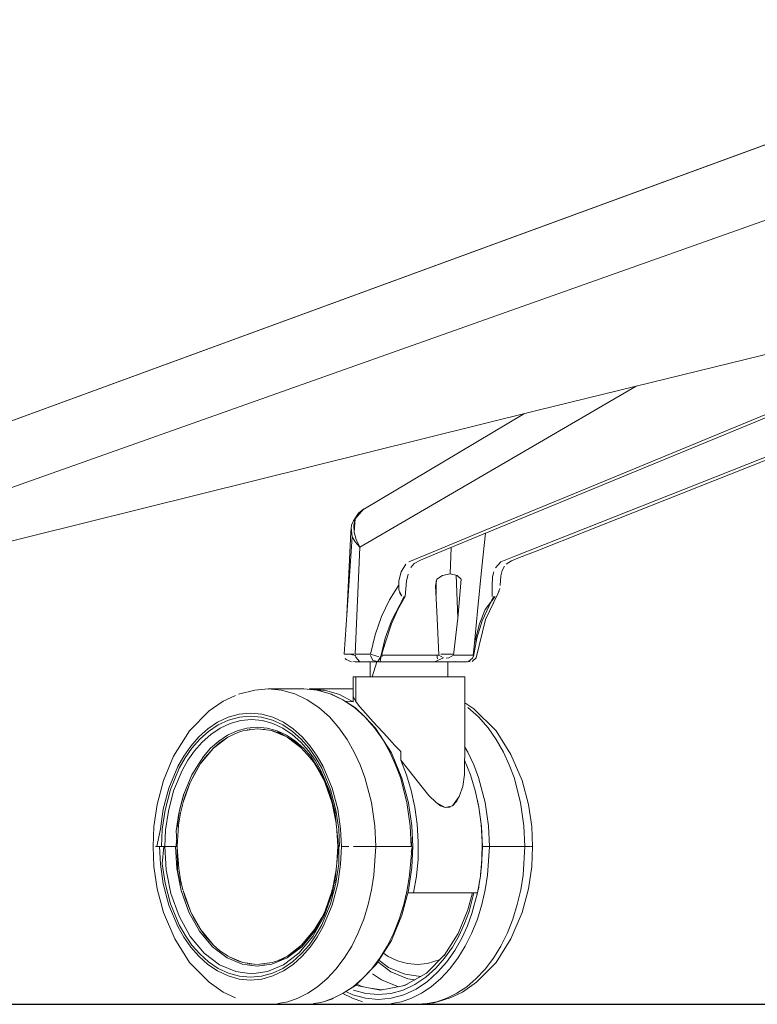
# Model space of a CAD drawing. Units: centimetres. Extents: x 2707 to 3686, y 899 to 1083.
# Drawn here: x 3485 to 3501, y 911 to 931 of the extents above; entities that cross this region are included whole.
import ezdxf

# ---------------------------------------------------------------- set-up
doc = ezdxf.new("R2010")
doc.units = ezdxf.units.CM
doc.layers.add('Default', color=7, linetype='Continuous')
doc.layers.add('NURUS ELEVATION', color=7, linetype='Continuous')

# ---------------------------------------------------------------- blocks, each defined once
blk = doc.blocks.new('Ron High Back_FRONT')
at = {"layer": 'Default', "color": 7, "lineweight": 5}
for p, q in [((1.136, 9.359), (8.117, 12.24)), ((1.962, 9.765), (3.919, 10.573)), ((2.593, 9.236), (6.068, 10.611)), ((-0.803, 9.822), (-0.803, 9.821)), ((-0.727, 9.925), (-0.741, 9.905)), ((-0.741, 9.905), (-0.727, 9.913)), ((1.136, 9.359), (0.805, 9.223)), ((1.397, 7.955), (1.36, 8.841)), ((0.946, 8.719), (0.947, 8.44)), ((0.194, 8.479), (0.225, 8.429)), ((2.217, 8.452), (1.965, 7.923)), ((2.127, 8.262), (2.245, 8.506)), ((2.133, 8.399), (2.133, 8.4)), ((-0.906, 7.099), (-0.925, 7.124)), ((-0.716, 7.179), (-0.709, 7.15)), ((-0.229, 7.165), (-0.274, 7.172)), ((-0.208, 7.055), (-0.185, 7.182)), ((-0.162, 7.161), (-0.157, 7.189)), ((-0.146, 7.303), (-0.146, 7.293)), ((0.962, 7.19), (0.975, 7.115)), ((1.207, 7.133), (1.155, 7.13)), ((1.711, 7.162), (1.697, 7.128)), ((1.717, 7.209), (1.725, 7.209)), ((-0.411, 6.743), (-0.411, 7.053)), ((-0.058, 7.053), (0.007, 7.053)), ((0.259, 7.053), (0.179, 7.053)), ((0.211, 7.053), (0.284, 7.053)), ((0.985, 7.062), (0.986, 7.053)), ((1.188, 7.053), (1.188, 6.743)), ((1.537, 7.053), (1.566, 7.053)), ((1.566, 7.053), (1.592, 7.055)), ((-0.759, 6.743), (-0.76, 6.274)), ((0.317, 6.743), (0.088, 6.743)), ((-1.779, 6.493), (-2.511, 6.493)), ((-1.669, 6.492), (-0.759, 6.492)), ((-0.927, 6.241), (-0.758, 6.228)), ((1.537, 6.209), (1.729, 6.08)), ((-0.408, 5.882), (-0.502, 5.986)), ((-2.9, 5.689), (-2.895, 5.693)), ((-2.861, 5.69), (-2.853, 5.697)), ((-2.945, 5.644), (-2.936, 5.654)), ((-2.9, 5.65), (-2.887, 5.663)), ((-2.64, 5.66), (-2.59, 5.665)), ((-2.476, 5.669), (-2.455, 5.667)), ((-2.323, 5.616), (-1.948, 5.403)), ((-0.006, 5.442), (0.093, 5.335)), ((1.603, 5.193), (1.536, 5.31)), ((2.456, 4.931), (2.335, 5.193)), ((-3.901, 4.961), (-3.906, 4.954)), ((0.432, 3.44), (0.441, 3.243)), ((2.903, 3.243), (2.93, 3.243)), ((-4.292, 2.311), (-4.29, 2.3)), ((-1.284, 2.085), (-1.278, 2.064)), ((-4.113, 1.906), (-4.116, 1.914)), ((-1.56, 1.525), (-1.644, 1.41)), ((-1.802, 1.231), (-1.804, 1.234)), ((-1.708, 1.348), (-1.699, 1.334)), ((-1.878, 1.154), (-1.884, 1.164)), ((-1.862, 1.181), (-1.858, 1.174)), ((-2.933, 0.831), (-2.941, 0.84)), ((-2.899, 0.834), (-2.887, 0.823)), ((-2.642, 0.826), (-2.59, 0.821)), ((-2.904, 0.8), (-2.912, 0.809)), ((-2.87, 0.805), (-2.859, 0.794)), ((0.634, 0.567), (0.306, 0.611)), ((-0.687, 0.406), (-0.559, 0.353)), ((0.361, 0.411), (0.263, 0.37)), ((1.237, 0.127), (1.491, 0.246)), ((-1.17, 0.118), (-1.208, 0.1))]:
    blk.add_line(p, q, dxfattribs=at)
for points in [[(-12.546, 10.284), (14.582, 20.224), (14.762, 20.288)], [(-12.315, 10.204), (-12.446, 10.261), (-12.546, 10.284), (14.708, 20.267)], [(-11.275, 9.412), (15.2, 18.799), (15.258, 15.231)], [(15.258, 15.231), (3.051, 12.24), (-8.622, 9.342)], [(3.919, 10.573), (7.959, 12.238), (15.308, 15.231)], [(17.325, 15.033), (10.252, 12.265), (6.068, 10.611)], [(17.325, 14.957), (10.348, 12.236), (4.046, 9.746)], [(5.07, 12.735), (-0.621, 9.412), (-0.717, 7.211), (-0.406, 7.209), (-0.308, 7.609), (-0.175, 7.985), (-0.013, 8.327), (0.174, 8.624)], [(-0.798, 9.87), (-0.757, 9.961), (-0.65, 10.116), (-0.564, 10.186), (2.771, 12.171)], [(-0.696, 9.574), (-0.738, 9.723), (-0.723, 9.998), (-0.749, 9.865), (-0.738, 9.723)], [(-0.891, 8.019), (-0.811, 9.729), (-0.798, 9.87)], [(-0.803, 9.821), (-0.781, 9.628), (-0.719, 9.522), (-0.621, 9.412), (-0.696, 9.574)], [(1.962, 9.765), (0.968, 9.354), (0.387, 9.113)], [(2.499, 9.135), (2.667, 9.2), (3.01, 9.336), (4.046, 9.746)], [(-0.781, 9.628), (-0.946, 7.209)], [(1.738, 7.435), (1.798, 8.095), (1.889, 9.002), (1.965, 9.702)], [(1.26, 9.41), (1.236, 8.865), (1.38, 8.834), (1.462, 8.756), (1.397, 7.952), (1.309, 7.19), (1.491, 7.19)], [(0.499, 9.08), (0.626, 9.149), (0.805, 9.223)], [(2.593, 9.236), (2.283, 9.11)], [(2.499, 9.135), (2.394, 9.067)], [(0.24, 8.402), (0.177, 8.539), (0.182, 8.719), (0.231, 8.908), (0.327, 9.065)], [(0.499, 9.08), (0.429, 8.994)], [(2.283, 9.11), (2.174, 8.991)], [(2.36, 9.026), (2.311, 8.934), (2.279, 8.824)], [(0.313, 8.4), (0.338, 8.716), (0.369, 8.859)], [(0.664, 7.19), (0.841, 7.19), (1.005, 7.19), (0.968, 7.951), (0.939, 8.618), (0.966, 8.756), (1.077, 8.834)], [(1.077, 8.834), (1.236, 8.865)], [(2.102, 8.4), (2.1, 8.618), (2.11, 8.803), (2.136, 8.904)], [(2.279, 8.824), (2.265, 8.624)], [(2.261, 8.564), (2.217, 8.452)], [(0.287, 8.399), (0.027, 7.896), (-0.099, 7.54), (-0.192, 7.162)], [(0.16, 8.132), (0.313, 8.4)], [(2.164, 8.398), (1.96, 8.132), (1.843, 7.833), (1.738, 7.435), (1.715, 7.189)], [(1.789, 7.54), (1.894, 7.896), (2.13, 8.399)], [(0.16, 8.132), (0.027, 7.833), (-0.103, 7.435), (-0.177, 7.189), (0.115, 7.19)], [(1.776, 7.131), (1.967, 7.926)], [(1.789, 7.54), (1.722, 7.162)], [(1.738, 7.435), (1.713, 7.189)], [(-0.716, 7.179), (-0.838, 7.209), (-0.946, 7.209)], [(-0.86, 7.209), (-0.744, 7.209)], [(-0.709, 7.15), (-0.632, 7.06)], [(-0.406, 7.209), (-0.274, 7.172)], [(-0.354, 7.08), (-0.405, 7.18)], [(-0.385, 7.12), (-0.385, 7.12)], [(-0.354, 7.08), (-0.255, 7.06), (-0.192, 7.162)], [(-0.181, 7.162), (-0.181, 7.162)], [(-0.162, 7.253), (-0.162, 7.253)], [(0.115, 7.19), (0.298, 7.19), (0.483, 7.19), (0.664, 7.19)], [(1.103, 7.133), (0.918, 7.053)], [(1.103, 7.133), (1.005, 7.19)], [(1.311, 7.209), (1.045, 7.209)], [(1.309, 7.19), (1.207, 7.133)], [(1.715, 7.189), (1.491, 7.19)], [(1.618, 7.062), (1.697, 7.128)], [(1.694, 7.062), (1.776, 7.131)], [(1.697, 7.128), (1.697, 7.128)], [(1.711, 7.117), (1.711, 7.117)], [(1.715, 7.189), (1.715, 7.189)], [(1.746, 7.123), (1.746, 7.123)], [(1.794, 7.185), (1.794, 7.185)], [(-0.906, 7.099), (-0.798, 7.053)], [(-0.632, 7.06), (-0.771, 7.053)], [(-0.72, 7.053), (-0.618, 7.053), (-0.481, 7.053), (-0.313, 7.053), (-0.173, 7.053)], [(-0.595, 7.053), (-0.284, 7.053)], [(-0.383, 7.053), (-0.383, 7.053)], [(-0.383, 7.053), (-0.383, 7.053)], [(-0.173, 7.053), (-0.275, 7.053), (-0.372, 6.743)], [(-0.18, 7.053), (-0.283, 7.053)], [(0.376, 7.053), (0.22, 7.053), (0.081, 7.053), (-0.21, 7.053)], [(-0.057, 7.053), (-0.188, 7.053)], [(-0.18, 7.053), (-0.058, 7.053)], [(-0.173, 7.053), (-0.046, 7.053), (0.101, 7.053)], [(-0.137, 7.053), (0.014, 7.053), (0.117, 7.053), (0.232, 7.053)], [(-0.057, 7.053), (0.104, 7.053), (0.204, 7.053), (0.311, 7.053)], [(0.007, 7.053), (0.142, 7.053)], [(0.232, 7.053), (0.351, 7.053), (0.467, 7.053), (0.574, 7.053)], [(0.311, 7.053), (0.426, 7.053), (0.545, 7.053), (0.66, 7.053), (0.764, 7.053)], [(0.636, 7.053), (0.493, 7.053), (0.339, 7.053)], [(0.918, 7.053), (0.742, 7.053), (0.558, 7.053), (0.376, 7.053)], [(0.598, 7.053), (0.493, 7.053)], [(0.574, 7.053), (0.674, 7.053), (0.835, 7.053)], [(0.752, 7.053), (0.598, 7.053)], [(1.012, 7.053), (0.899, 7.053), (0.77, 7.053), (0.636, 7.053)], [(0.752, 7.053), (0.89, 7.053), (1.005, 7.053)], [(0.835, 7.053), (0.966, 7.053)], [(0.957, 7.053), (0.849, 7.053)], [(0.957, 7.053), (0.957, 7.053)], [(1.311, 7.053), (1.155, 7.053), (0.97, 7.053)], [(1.005, 7.053), (1.124, 7.053)], [(1.537, 7.053), (1.412, 7.053), (1.207, 7.053), (1.078, 7.053)], [(1.102, 7.053), (1.102, 7.053)], [(1.102, 7.053), (1.102, 7.053)], [(1.352, 7.062), (1.647, 7.053)], [(1.391, 7.094), (1.391, 7.094)], [(1.694, 7.062), (1.694, 7.062)], [(-0.759, 6.743), (-0.636, 6.743)], [(-0.759, 6.743), (-0.759, 6.743)], [(-0.629, 6.132), (-0.705, 6.231), (-0.705, 6.743), (-0.497, 6.743)], [(-0.636, 6.743), (-0.507, 6.743), (-0.609, 6.743)], [(-0.065, 6.743), (-0.238, 6.743), (-0.382, 6.743), (-0.49, 6.743), (-0.603, 6.743)], [(0.088, 6.743), (-0.133, 6.743), (-0.332, 6.743), (-0.497, 6.743)], [(-0.065, 6.743), (0.127, 6.743), (0.326, 6.743), (0.52, 6.743), (0.698, 6.743)], [(1.122, 6.743), (0.937, 6.743), (0.744, 6.743), (0.539, 6.743), (0.317, 6.743)], [(0.698, 6.743), (0.866, 6.743), (1.026, 6.743)], [(1.026, 6.743), (1.168, 6.743), (1.28, 6.743)], [(1.537, 6.743), (1.414, 6.743), (1.285, 6.743), (1.122, 6.743)], [(1.4, 6.743), (1.275, 6.743)], [(1.34, 6.743), (1.34, 6.743)], [(1.537, 6.743), (1.4, 6.743)], [(1.537, 6.743), (1.537, 5.393), (1.533, 4.727)], [(-3.439, 6.239), (-3.185, 6.359)], [(-2.787, 6.468), (-3.121, 6.385)], [(-1.709, 6.272), (-1.966, 6.393), (-2.235, 6.468), (-2.511, 6.493), (-2.787, 6.468)], [(-1.779, 6.493), (-1.503, 6.468), (-1.234, 6.393)], [(-1.35, 6.466), (-1.669, 6.492)], [(-1.487, 6.463), (-1.35, 6.466), (-1.044, 6.376), (-0.758, 6.228)], [(-0.712, 6.104), (-0.977, 6.272), (-1.208, 6.386), (-1.477, 6.461)], [(-1.234, 6.393), (-0.977, 6.272), (-0.737, 6.111), (-0.518, 5.915)], [(-0.705, 6.231), (-0.758, 6.337), (-0.758, 6.228)], [(-4.462, 5.105), (-4.131, 5.63), (-3.727, 6.039), (-3.439, 6.239)], [(-1.709, 6.272), (-1.469, 6.111), (-1.25, 5.915)], [(-0.712, 6.104), (-0.518, 5.915), (-0.299, 5.686), (0.028, 5.175)], [(-0.629, 6.132), (-0.502, 5.986)], [(1.824, 5.915), (1.605, 6.111)], [(-3.921, 5.455), (-3.74, 5.618), (-3.541, 5.752), (-3.328, 5.852), (-3.105, 5.913), (-2.877, 5.934), (-2.649, 5.913)], [(-3.556, 5.806), (-3.338, 5.908), (-3.11, 5.971), (-2.877, 5.993), (-2.644, 5.971)], [(-2.649, 5.913), (-2.425, 5.852), (-2.212, 5.752), (-2.014, 5.618), (-1.833, 5.455)], [(-1.995, 5.669), (-2.198, 5.806), (-2.416, 5.908), (-2.644, 5.971)], [(-1.25, 5.915), (-1.055, 5.692), (-0.884, 5.449), (-0.739, 5.193)], [(-0.518, 5.915), (-0.323, 5.692), (-0.153, 5.449), (-0.007, 5.193), (0.114, 4.931)], [(1.729, 6.08), (2.183, 5.63), (2.49, 5.144)], [(1.824, 5.915), (2.019, 5.692), (2.189, 5.449), (2.335, 5.193)], [(-4.109, 5.315), (-3.944, 5.504), (-3.759, 5.669), (-3.556, 5.806)], [(-2.633, 5.843), (-2.855, 5.864), (-3.078, 5.843), (-3.295, 5.783), (-3.502, 5.686), (-3.696, 5.555), (-3.872, 5.397), (-4.03, 5.217)], [(-2.328, 5.632), (-2.532, 5.688), (-2.741, 5.708), (-2.95, 5.688), (-3.155, 5.632)], [(-2.633, 5.843), (-2.416, 5.783), (-2.209, 5.686), (-2.015, 5.555), (-1.839, 5.397), (-1.681, 5.217)], [(-0.408, 5.882), (-0.273, 5.736), (-0.135, 5.585), (-0.006, 5.442)], [(-4.354, 3.933), (-4.251, 4.323), (-4.085, 4.722), (-3.846, 5.1), (-3.698, 5.269), (-3.532, 5.418), (-3.35, 5.54), (-3.155, 5.632)], [(-3.346, 5.498), (-3.508, 5.388), (-3.638, 5.275), (-3.346, 5.498), (-3.138, 5.597), (-3.032, 5.632), (-2.739, 5.672)], [(-2.731, 5.672), (-2.437, 5.634), (-2.324, 5.598)], [(-2.428, 5.631), (-2.129, 5.506), (-2.324, 5.598)], [(-1.233, 4.327), (-1.398, 4.722), (-1.637, 5.1), (-1.785, 5.269), (-1.951, 5.418), (-2.133, 5.54), (-2.328, 5.632)], [(-1.831, 5.282), (-1.953, 5.388), (-2.121, 5.501), (-1.831, 5.282), (-1.644, 5.076)], [(-1.645, 5.315), (-1.81, 5.504), (-1.995, 5.669)], [(-4.807, 3.243), (-4.734, 3.608), (-4.676, 4.013), (-4.561, 4.448), (-4.376, 4.893), (-4.253, 5.109), (-4.109, 5.315)], [(-4.224, 5.07), (-4.083, 5.271), (-3.921, 5.455)], [(-1.53, 5.07), (-1.671, 5.271), (-1.833, 5.455)], [(-1.645, 5.315), (-1.501, 5.109), (-1.378, 4.893)], [(0.093, 5.335), (0.218, 5.204), (0.218, 5.028), (0.338, 4.726), (0.436, 4.402), (0.511, 4.059)], [(-4.462, 5.105), (-4.671, 4.603), (-4.8, 4.112)], [(-4.461, 4.391), (-4.284, 4.815), (-4.167, 5.022), (-4.03, 5.217)], [(-1.681, 5.217), (-1.544, 5.022), (-1.427, 4.815)], [(-1.56, 4.961), (-1.644, 5.076)], [(-0.316, 3.674), (-0.385, 4.153), (-0.52, 4.667), (-0.618, 4.931), (-0.739, 5.193)], [(0.448, 3.67), (0.38, 4.145), (0.245, 4.654), (0.028, 5.175)], [(2.026, 3.674), (1.957, 4.153), (1.822, 4.667), (1.724, 4.931), (1.603, 5.193)], [(2.49, 5.144), (2.723, 4.603), (2.852, 4.112), (2.918, 3.655)], [(-4.224, 5.07), (-4.344, 4.858), (-4.526, 4.422), (-4.638, 3.996)], [(-4.053, 4.705), (-3.906, 4.954), (-4.113, 4.579)], [(-1.348, 4.58), (-1.408, 4.705), (-1.56, 4.961), (-1.348, 4.58)], [(-1.53, 5.07), (-1.41, 4.858), (-1.228, 4.422)], [(-1.078, 4.013), (-1.192, 4.448), (-1.378, 4.893)], [(0.416, 3.674), (0.347, 4.153), (0.212, 4.667), (0.114, 4.931)], [(0.95, 4.151), (0.801, 4.3), (0.659, 4.47), (0.354, 4.86), (0.218, 5.028)], [(1.655, 4.726), (1.535, 5.028), (1.533, 4.727)], [(2.456, 4.931), (2.554, 4.667), (2.689, 4.153)], [(-4.12, 4.564), (-4.216, 4.314), (-4.27, 4.137), (-4.12, 4.564), (-4.053, 4.705)], [(-1.122, 3.843), (-1.141, 3.977), (-1.25, 4.391), (-1.427, 4.815)], [(1.425, 4.276), (1.496, 4.484), (1.533, 4.727)], [(1.877, 3.704), (1.828, 4.059), (1.754, 4.402), (1.655, 4.726)], [(-1.191, 4.137), (-1.345, 4.572), (-1.245, 4.314), (-1.194, 4.146)], [(1.693, 4.603), (1.693, 4.603)], [(-4.35, 1.809), (-4.516, 2.278), (-4.612, 2.766), (-4.641, 3.243), (-4.626, 3.591), (-4.57, 3.977), (-4.461, 4.391)], [(-4.389, 3.634), (-4.337, 3.992), (-4.249, 4.328)], [(-1.043, 3.243), (-1.059, 3.6), (-1.116, 3.996), (-1.228, 4.422)], [(1.365, 4.171), (1.425, 4.276), (1.283, 4.085), (1.135, 4.047), (1.239, 4.058)], [(-4.8, 4.112), (-4.866, 3.655), (-4.885, 3.243), (-4.866, 2.831), (-4.8, 2.374), (-4.671, 1.883)], [(-4.318, 3.931), (-4.272, 4.127)], [(-1.112, 3.745), (-1.143, 3.931), (-1.191, 4.137), (-1.111, 3.729)], [(0.511, 4.059), (0.56, 3.704), (0.581, 3.344), (0.575, 2.984)], [(1.365, 4.171), (1.283, 4.085), (1.135, 4.047), (1.039, 4.087)], [(1.827, 4.064), (1.793, 4.223)], [(2.689, 4.153), (2.758, 3.674), (2.778, 3.243), (2.888, 3.243)], [(-4.726, 3.243), (-4.386, 3.243), (-4.358, 3.687), (-4.318, 3.931)], [(-4.638, 3.996), (-4.695, 3.6), (-4.711, 3.243)], [(-4.386, 3.243), (-4.406, 3.57), (-4.354, 3.933)], [(-1.136, 2.5), (-1.063, 3.243), (-1.136, 3.986)], [(-1.078, 4.013), (-1.019, 3.608), (-1.003, 3.243)], [(1.864, 2.675), (1.885, 2.825), (1.904, 3.243), (1.885, 3.661), (1.835, 4.01)], [(-0.369, 3.243), (0.436, 3.243), (0.416, 3.674)], [(-0.316, 3.674), (-0.296, 3.243), (-0.333, 2.652)], [(1.803, 2.293), (0.485, 2.293), (0.367, 2.293), (1.803, 2.293), (1.86, 2.632), (1.892, 2.984), (1.898, 3.344), (1.877, 3.704)], [(0.448, 3.67), (0.467, 3.243), (0.448, 2.815)], [(2.026, 3.674), (2.046, 3.243)], [(2.918, 3.655), (2.937, 3.243), (2.918, 2.831), (2.852, 2.374)], [(-1.096, 3.575), (-1.075, 3.255), (-1.096, 2.903)], [(-4.584, 3.243), (-4.41, 3.243), (-4.404, 3.386)], [(-1.075, 3.363), (-1.07, 3.243)], [(-4.726, 3.243), (-4.836, 3.243)], [(-4.807, 3.243), (-4.807, 3.243)], [(-4.751, 3.243), (-4.734, 2.878), (-4.676, 2.473), (-4.561, 2.038), (-4.376, 1.593)], [(-4.661, 3.243), (-4.695, 2.886)], [(-4.661, 3.243), (-4.421, 3.243), (-4.393, 2.794)], [(-4.585, 3.243), (-4.585, 3.243)], [(-4.574, 3.243), (-4.386, 3.243)], [(-4.386, 3.243), (-4.38, 2.756), (-4.319, 2.445)], [(-4.357, 2.79), (-4.386, 3.231)], [(-1.378, 1.593), (-1.192, 2.038), (-1.078, 2.473), (-1.019, 2.878), (-1.003, 3.243)], [(-1.055, 3.243), (-1.059, 2.886), (-1.116, 2.489)], [(-1.063, 3.243), (-1.081, 3.064)], [(-1.065, 3.243), (-1.065, 3.243)], [(-1.055, 3.243), (-1.055, 3.243)], [(-0.852, 3.243), (-1.003, 3.243)], [(-0.762, 3.243), (-0.762, 3.243)], [(-0.762, 3.243), (-0.762, 3.243)], [(-0.369, 3.243), (-0.552, 3.243), (-0.655, 3.243), (-0.757, 3.243)], [(-0.67, 3.243), (-0.559, 3.243)], [(0.263, 3.243), (-0.501, 3.243)], [(-0.501, 3.243), (-0.501, 3.243)], [(0.453, 3.243), (0.399, 2.652), (0.35, 2.349), (0.28, 2.047)], [(0.308, 3.243), (0.308, 3.243)], [(0.338, 3.243), (0.338, 3.243)], [(0.338, 3.243), (0.338, 3.243)], [(0.436, 3.145), (0.461, 3.243)], [(0.465, 3.243), (0.465, 3.243)], [(1.897, 3.243), (2.573, 3.243)], [(1.904, 3.243), (2.009, 3.243)], [(2.741, 2.652), (2.778, 3.243), (2.046, 3.243), (2.009, 2.652)], [(2.218, 3.243), (2.329, 3.243)], [(2.473, 3.243), (2.329, 3.243)], [(2.454, 3.243), (2.454, 3.243)], [(2.633, 3.243), (2.462, 3.243)], [(2.473, 3.243), (2.693, 3.243)], [(2.596, 3.243), (2.596, 3.243)], [(2.731, 3.243), (2.731, 3.243)], [(2.903, 3.243), (2.903, 3.243)], [(-4.344, 1.628), (-4.526, 2.064), (-4.638, 2.489), (-4.695, 2.886)], [(0.575, 2.984), (0.542, 2.632), (0.485, 2.293)], [(-3.66, 1.18), (-3.929, 1.5), (-4.147, 1.894), (-4.303, 2.336), (-4.393, 2.794)], [(-4.357, 2.79), (-4.318, 2.555), (-4.27, 2.349)], [(-1.878, 1.049), (-1.593, 1.39), (-1.361, 1.809), (-1.195, 2.278), (-1.12, 2.661)], [(-1.11, 2.762), (-1.189, 2.359), (-1.143, 2.555), (-1.112, 2.744)], [(-0.333, 2.652), (-0.382, 2.349), (-0.452, 2.047), (-0.544, 1.75), (-0.657, 1.464)], [(0.028, 1.31), (0.245, 1.832), (0.38, 2.341), (0.448, 2.815)], [(1.55, 1.194), (1.685, 1.464), (1.798, 1.75), (1.89, 2.047), (1.96, 2.349), (2.009, 2.652)], [(2.741, 2.652), (2.692, 2.349), (2.622, 2.047), (2.53, 1.75), (2.417, 1.464)], [(-1.116, 2.489), (-1.228, 2.064), (-1.41, 1.628), (-1.53, 1.416), (-1.671, 1.215)], [(1.844, 2.54), (1.819, 2.361)], [(-4.267, 2.339), (-4.217, 2.172), (-4.116, 1.914), (-4.267, 2.339)], [(-1.189, 2.31), (-1.335, 1.894), (-1.554, 1.5), (-1.822, 1.18), (-2.123, 0.951), (-2.436, 0.819)], [(-1.189, 2.359), (-1.341, 1.922), (-1.245, 2.172), (-1.191, 2.349)], [(-1.201, 2.293), (-1.201, 2.293)], [(1.114, 0.998), (1.403, 1.455), (1.604, 1.937), (1.698, 2.293)], [(1.801, 2.293), (1.687, 1.863), (1.592, 1.607), (1.475, 1.353)], [(1.534, 1.659), (1.626, 1.906), (1.728, 2.293)], [(2.49, 1.342), (2.723, 1.883), (2.852, 2.374)], [(0.075, 1.464), (0.188, 1.75), (0.28, 2.047)], [(-4.131, 0.856), (-4.439, 1.342), (-4.671, 1.883)], [(-3.896, 1.518), (-4.113, 1.906), (-4.053, 1.781), (-3.901, 1.525)], [(-1.341, 1.922), (-1.408, 1.781)], [(-4.35, 1.809), (-4.118, 1.39), (-3.833, 1.049), (-3.513, 0.806), (-3.18, 0.666), (-2.855, 0.622)], [(-3.921, 1.03), (-4.083, 1.215), (-4.224, 1.416), (-4.344, 1.628)], [(-1.408, 1.781), (-1.555, 1.532), (-1.823, 1.211), (-1.953, 1.098), (-2.115, 0.988), (-1.823, 1.211), (-1.644, 1.41)], [(1.534, 1.659), (1.421, 1.413), (1.284, 1.173)], [(-3.944, 0.982), (-4.109, 1.171), (-4.253, 1.377), (-4.376, 1.593)], [(-1.81, 0.982), (-1.645, 1.171), (-1.501, 1.377), (-1.378, 1.593)], [(-1.376, 0.047), (-1.17, 0.118), (-0.964, 0.221), (-0.762, 0.356), (-0.567, 0.523), (-0.383, 0.72), (-0.213, 0.945), (-0.06, 1.194), (0.075, 1.464)], [(-0.945, 0.945), (-0.792, 1.194), (-0.657, 1.464)], [(2.417, 1.464), (2.282, 1.194), (2.129, 0.945), (1.959, 0.72)], [(0.028, 1.31), (-0.284, 0.816), (-0.567, 0.523)], [(0.98, 0.653), (1.169, 0.87), (1.334, 1.105), (1.475, 1.353)], [(2.49, 1.342), (2.183, 0.856), (1.779, 0.447), (1.491, 0.246)], [(-3.328, 0.634), (-3.541, 0.734), (-3.74, 0.868), (-3.921, 1.03)], [(-3.66, 1.18), (-3.359, 0.951), (-3.047, 0.819), (-2.741, 0.778), (-2.436, 0.819)], [(-3.64, 1.213), (-3.508, 1.098), (-3.34, 0.984)], [(-2.855, 0.622), (-2.53, 0.666), (-2.198, 0.806), (-1.878, 1.049)], [(-2.649, 0.572), (-2.425, 0.634), (-2.212, 0.734), (-2.014, 0.868), (-1.833, 1.03), (-1.671, 1.215)], [(-1.957, 1.077), (-2.115, 0.988), (-2.323, 0.87), (-1.957, 1.077)], [(0.155, 0.888), (-0.037, 0.979), (-0.138, 1.047)], [(1.284, 1.173), (1.124, 0.945), (0.941, 0.736)], [(1.227, 0.72), (1.397, 0.945), (1.55, 1.194)], [(-4.131, 0.856), (-3.727, 0.447), (-3.439, 0.246), (-3.185, 0.127)], [(-3.944, 0.982), (-3.759, 0.816), (-3.556, 0.68), (-3.338, 0.578)], [(-3.033, 0.855), (-3.137, 0.888), (-3.333, 0.98), (-3.033, 0.855), (-2.753, 0.814)], [(-2.115, 0.988), (-2.323, 0.888), (-2.429, 0.854), (-2.731, 0.814)], [(-1.81, 0.982), (-1.995, 0.816), (-2.198, 0.68)], [(-1.696, 0.221), (-1.494, 0.356), (-1.299, 0.523), (-1.115, 0.72), (-0.945, 0.945)], [(0.511, 0.497), (0.364, 0.516), (0.013, 0.665), (-0.253, 0.866)], [(0.306, 0.611), (-0.034, 0.754), (-0.229, 0.903)], [(1.033, 0.918), (0.769, 0.833), (0.563, 0.814), (0.357, 0.833), (0.155, 0.888)], [(0.3, 0.377), (0.752, 0.634), (1.117, 1.003)], [(-2.198, 0.68), (-2.416, 0.578), (-2.644, 0.514), (-2.877, 0.493), (-3.11, 0.514), (-3.338, 0.578)], [(-2.649, 0.572), (-2.877, 0.551), (-3.105, 0.572), (-3.328, 0.634)], [(0.171, 0.353), (-0.177, 0.5), (-0.36, 0.622)], [(0.025, 0.117), (0.286, 0.19), (0.535, 0.307), (0.768, 0.463), (0.98, 0.653)], [(0.03, 0.006), (0.234, 0.047), (0.44, 0.118), (0.646, 0.221), (0.848, 0.356), (1.043, 0.523), (1.227, 0.72)], [(0.941, 0.736), (0.736, 0.552), (0.511, 0.4), (0.269, 0.287)], [(1.959, 0.72), (1.775, 0.523), (1.58, 0.356)], [(-0.964, 0.221), (-0.712, 0.381), (-0.567, 0.523)], [(-1.696, 0.221), (-1.902, 0.118), (-2.108, 0.047), (-2.312, 0.006)], [(-0.775, 0.117), (-0.974, 0.216)], [(0.025, 0.117), (-0.242, 0.093), (-0.509, 0.117), (-0.771, 0.19), (-0.91, 0.255)], [(-0.242, 0.193), (-0.501, 0.217), (-0.754, 0.287)], [(0.3, 0.377), (-0.196, 0.286), (-0.692, 0.377)], [(-0.414, 0.326), (-0.169, 0.293)], [(0.269, 0.287), (0.017, 0.217), (-0.242, 0.193)], [(0.563, -0.007), (0.762, 0.006), (0.966, 0.047), (1.172, 0.118), (1.378, 0.221), (1.58, 0.356)], [(-1.58, 0.006), (-1.477, 0.025), (-1.376, 0.047), (-1.208, 0.1)], [(-0.778, 0.118), (-0.572, 0.047)], [(1.237, 0.127), (0.905, 0.026), (0.762, 0.006)]]:
    blk.add_lwpolyline(points, dxfattribs=at)
for points in [[(-0.538, 10.204), (-0.723, 9.998), (-0.65, 10.116)], [(-3.817, 5.076), (-3.901, 4.961), (-3.638, 5.275)], [(1.039, 4.087), (0.95, 4.151), (1.135, 4.047)], [(-3.896, 1.518), (-3.817, 1.41), (-3.64, 1.213)]]:
    blk.add_lwpolyline(points, close=True, dxfattribs=at)

msp = doc.modelspace()

# ---------------------------------------------------------------- linework, layer by layer
msp.add_line((3002.318, 911.039), (3686.212, 911.039))

# ---------------------------------------------------------------- block references
at = {"layer": 'NURUS ELEVATION'}
msp.add_blockref('Ron High Back_FRONT', (3492.989, 911.046), dxfattribs=at)

doc.saveas('drawing.dxf')
